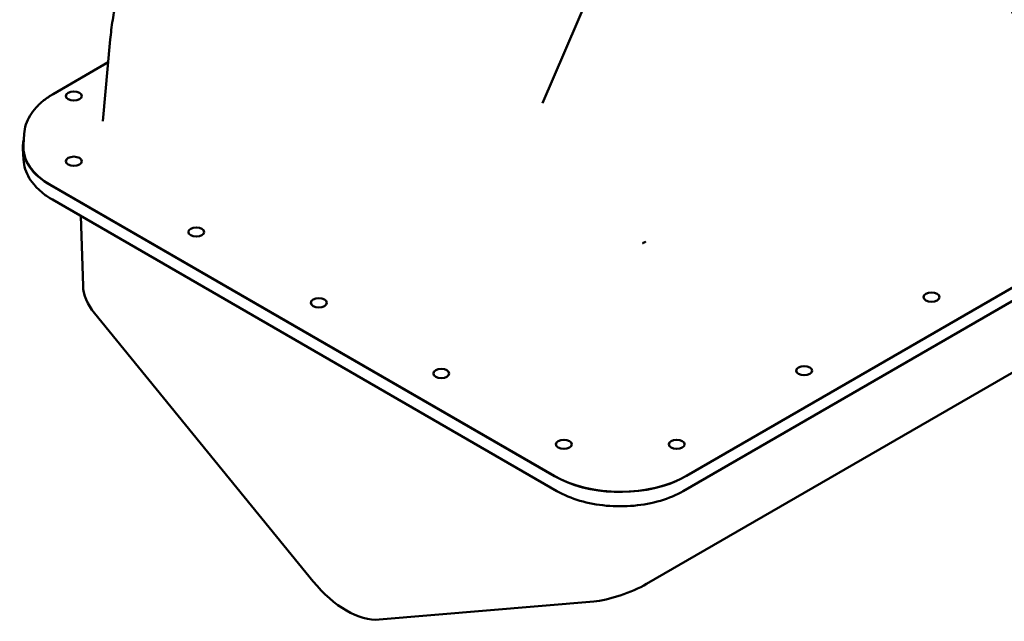
# Model space of a CAD drawing. Units: millimetres. Extents: x 0 to 2376, y 0 to 1680.
# Drawn here: x 1348 to 1874, y 382 to 703 of the extents above; entities that cross this region are included whole.
import ezdxf

# ---------------------------------------------------------------- set-up
doc = ezdxf.new("R2010")
doc.units = ezdxf.units.MM
doc.header["$LTSCALE"] = 4
doc.layers.add('Visible (ISO)', color=7, linetype='Continuous', lineweight=50)

msp = doc.modelspace()

# ---------------------------------------------------------------- linework, layer by layer
at = {"layer": 'Visible (ISO)'}
for p, q in [((1627.682, 658.798), (1656.643, 726.499)), ((1704.504, 459.739), (2119.93, 699.585)), ((1396.732, 692.726), (1392.785, 649.241)), ((2118.967, 691.93), (1702.835, 451.676)), ((1366.251, 663.632), (1395.631, 680.595)), ((1350.721, 642.359), (1350.341, 636.438)), ((1683.228, 402.062), (2096.807, 640.842)), ((1350.377, 628.616), (1350.062, 634.503)), ((1634.086, 459.553), (1364.537, 615.178)), ((1364.951, 614.956), (1633.794, 459.739)), ((1635.341, 451.676), (1365.792, 607.3)), ((1381.06, 598.485), (1382.186, 561.267)), ((1682.833, 584.843), (1682.337, 584.556)), ((1388.24, 546.69), (1505.082, 403.459)), ((1540.437, 383.047), (1654.948, 392.706))]:
    msp.add_line(p, q, dxfattribs=at)
for centre in [(1377.241, 662.568), (1377.234, 627.765), (1442.677, 589.982), (1835.411, 555.22), (1508.119, 552.198), (1573.562, 514.415), (1767.352, 515.926), (1639.005, 476.632), (1699.293, 476.632)]:
    msp.add_ellipse(centre, major_axis=(4.25, 0), ratio=0.5773503, dxfattribs=at)
for centre, major_axis, ratio, start_param, end_param in [((1399.539, 635.386), (-49.5, 0), 0.5773503, 6.1419149, 7.0685835), ((1400.307, 635.368), (-50, 0), 0.5773503, 6.2461189, 7.0685835), ((1402.389, 554.85), (-17.169, 15.488), 0.6884809, 0.5832847, 1.3510826), ((1669.149, 480.152), (50, 0), 0.5773503, 3.9269908, 5.4977871), ((1669.088, 479.762), (-49.5, 0), 0.5773503, 0.7853982, 2.2282819), ((1522.225, 428.3), (-25.642, 42.928), 0.5671877, 1.8241684, 2.871366), ((1669.088, 400.872), (19.94, 6.978), 0.220992, 3.8499679, 5.4204597)]:
    msp.add_ellipse(centre, major_axis=major_axis, ratio=ratio, start_param=start_param, end_param=end_param, dxfattribs=at)
for points, knots in [([(1409.798, 746.794), (1408.396, 743.109), (1407.094, 739.423), (1404.698, 732.071), (1403.604, 728.404), (1401.631, 721.11), (1400.752, 717.483), (1399.217, 710.287), (1398.56, 706.718), (1397.474, 699.659), (1397.045, 696.168), (1396.732, 692.726)], [1.12250928, 1.12250928, 1.12250928, 1.12250928, 1.20169471, 1.20169471, 1.28088015, 1.28088015, 1.36006558, 1.36006558, 1.43925101, 1.43925101, 1.51843645, 1.51843645, 1.51843645, 1.51843645]), ([(1851.417, 735.708), (1854.127, 734.143), (1856.728, 732.381), (1861.68, 728.491), (1864.029, 726.363), (1868.456, 721.771), (1870.532, 719.309), (1874.397, 714.082), (1876.186, 711.318), (1879.47, 705.521), (1880.965, 702.487), (1882.312, 699.333)], [0.78539816, 0.78539816, 0.78539816, 0.78539816, 0.87266463, 0.87266463, 0.95993109, 0.95993109, 1.04719755, 1.04719755, 1.13446401, 1.13446401, 1.22173048, 1.22173048, 1.22173048, 1.22173048]), ([(1350.721, 642.359), (1350.831, 644.073), (1351.165, 645.775), (1352.243, 649.069), (1352.986, 650.662), (1354.824, 653.695), (1355.917, 655.137), (1358.403, 657.854), (1359.796, 659.129), (1362.839, 661.51), (1364.49, 662.615), (1366.251, 663.632)], [3.9640572, 3.9640572, 3.9640572, 3.9640572, 4.11372356, 4.11372356, 4.26338991, 4.26338991, 4.41305627, 4.41305627, 4.56272262, 4.56272262, 4.71238898, 4.71238898, 4.71238898, 4.71238898]), ([(1350.377, 628.616), (1350.469, 626.899), (1350.787, 625.193), (1351.839, 621.889), (1352.571, 620.292), (1354.392, 617.25), (1355.479, 615.805), (1357.956, 613.082), (1359.345, 611.804), (1362.383, 609.422), (1364.032, 608.316), (1365.792, 607.3)], [3.95786867, 3.95786867, 3.95786867, 3.95786867, 4.10877273, 4.10877273, 4.2596768, 4.2596768, 4.41058086, 4.41058086, 4.56148492, 4.56148492, 4.71238898, 4.71238898, 4.71238898, 4.71238898]), ([(1681.078, 584.009), (1681.118, 584.025), (1681.159, 584.04), (1681.239, 584.069), (1681.279, 584.084), (1681.32, 584.098)], [0, 0, 0, 0, 0.014468614, 0.014468614, 0.028618854, 0.028618854, 0.028618854, 0.028618854]), ([(1681.32, 584.098), (1681.355, 584.11), (1681.39, 584.122), (1681.755, 584.255), (1682.061, 584.397), (1682.337, 584.556)], [0.09974279, 0.09974279, 0.09974279, 0.09974279, 0.11209044, 0.11209044, 0.22927939, 0.22927939, 0.22927939, 0.22927939]), ([(1635.341, 451.676), (1639.006, 449.56), (1643.156, 447.829), (1652.074, 445.205), (1656.843, 444.314), (1666.596, 443.422), (1671.579, 443.422), (1681.333, 444.314), (1686.101, 445.205), (1695.02, 447.829), (1699.17, 449.56), (1702.835, 451.676)], [4.712389, 4.712389, 4.712389, 4.712389, 5.0265482, 5.0265482, 5.3407075, 5.3407075, 5.6548668, 5.6548668, 5.969026, 5.969026, 6.2831853, 6.2831853, 6.2831853, 6.2831853])]:
    msp.add_open_spline(points, degree=3, knots=knots, dxfattribs=at)

doc.saveas('drawing.dxf')
